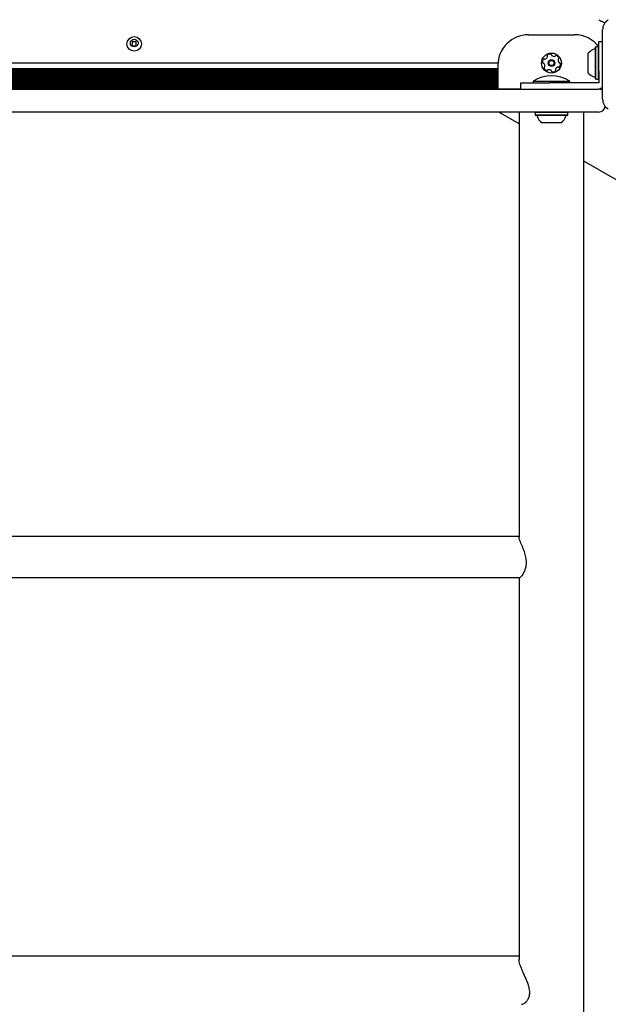
# Model space of a CAD drawing. Units: millimetres. Extents: x -7754 to 6208, y -4223 to 4894.
# Drawn here: x 713 to 1097, y 307 to 949 of the extents above; entities that cross this region are included whole.
import ezdxf

# ---------------------------------------------------------------- set-up
doc = ezdxf.new("R2010")
doc.units = ezdxf.units.MM
doc.header["$LTSCALE"] = 1000
doc.layers.add('1 EQUIPMENT', color=7, linetype='Continuous', lineweight=18)

# ---------------------------------------------------------------- blocks, each defined once
blk = doc.blocks.new('Aire_de_jeux_City_chateaux_CC_44-2002-T01_CC_44-2002-T01_b_Vue_Technique-INT')
at = {"layer": '1 EQUIPMENT', "color": 7, "linetype": 'Continuous', "lineweight": 25}
for p, q in [((1045.04, 939.61), (1075.03, 939.61)), ((1093.39, 897.52), (1093.39, 942.73)), ((788.93, 934.92), (786.33, 934.92)), ((786.33, 934.92), (786.33, 932.32)), ((786.33, 932.32), (788.93, 932.32)), ((788.93, 932.32), (788.93, 934.92)), ((1091.03, 935.12), (1093.39, 935.12)), ((1091.03, 916.12), (1091.03, 935.12)), ((1084.03, 914.62), (1084.03, 927.62)), ((1089.08, 931.69), (1088.83, 931.44)), ((1088.83, 910.8), (1088.83, 931.44)), ((1090.78, 931.69), (1089.08, 931.69)), ((1089.08, 910.55), (1089.08, 931.69)), ((1091.03, 931.44), (1090.78, 931.69)), ((1090.78, 910.55), (1090.78, 931.69)), ((1025.11, 921.12), (550.16, 921.12)), ((1025.05, 919.62), (1025.05, 904.23)), ((1025.05, 917.27), (550.21, 917.27)), ((1025.05, 916.48), (550.21, 916.48)), ((1025.05, 915.67), (550.21, 915.67)), ((1025.05, 914.88), (550.21, 914.88)), ((1025.05, 914.07), (550.21, 914.07)), ((1025.05, 913.28), (550.21, 913.28)), ((1091.03, 916.12), (1091.03, 914.1)), ((1091.03, 914.1), (1091.03, 911.86)), ((1025.05, 912.47), (550.21, 912.47)), ((1025.05, 911.68), (550.21, 911.68)), ((1025.05, 910.87), (550.21, 910.87)), ((1025.05, 910.09), (550.21, 910.09)), ((1025.05, 909.27), (550.21, 909.27)), ((1025.05, 908.49), (550.21, 908.49)), ((1025.05, 907.67), (550.21, 907.67)), ((1025.05, 906.89), (550.21, 906.89)), ((1025.05, 906.08), (550.21, 906.08)), ((1040.04, 904.13), (1040.04, 908.13)), ((1040.04, 908.13), (1059.04, 908.13)), ((1048.04, 909.22), (1048.04, 908.13)), ((1048.04, 909.22), (1060.04, 909.22)), ((1085.16, 908.13), (1059.04, 908.13)), ((1060.04, 909.22), (1072.03, 909.22)), ((1072.03, 908.13), (1072.03, 909.22)), ((1087.39, 908.13), (1085.16, 908.13)), ((1089.63, 908.13), (1087.39, 908.13)), ((1088.83, 910.8), (1089.08, 910.55)), ((1089.08, 910.55), (1090.78, 910.55)), ((1091.03, 908.13), (1089.63, 908.13)), ((1090.78, 910.55), (1091.03, 910.8)), ((1091.03, 911.86), (1091.03, 909.63)), ((1091.03, 909.63), (1091.03, 908.13)), ((1025.05, 905.29), (550.21, 905.29)), ((1025.05, 904.48), (550.21, 904.48)), ((570.47, 904.13), (1004.79, 904.13)), ((758.79, 904.23), (698.05, 904.23)), ((758.79, 904.23), (758.79, 904.13)), ((758.79, 904.23), (763.8, 904.23)), ((758.79, 904.13), (763.8, 904.13)), ((763.8, 904.23), (763.8, 904.13)), ((763.8, 904.23), (773.63, 904.23)), ((773.63, 904.23), (773.63, 904.13)), ((773.63, 904.23), (867.7, 904.23)), ((867.7, 904.23), (867.7, 904.13)), ((867.7, 904.23), (892.27, 904.23)), ((892.27, 904.23), (892.27, 904.13)), ((892.27, 904.23), (897.27, 904.23)), ((892.27, 904.13), (897.27, 904.13)), ((897.27, 904.23), (897.27, 904.13)), ((904.05, 904.23), (897.27, 904.23)), ((904.05, 904.23), (904.05, 904.13)), ((904.05, 904.23), (988.92, 904.23)), ((988.92, 904.23), (988.92, 904.13)), ((988.92, 904.23), (1040.04, 904.23)), ((1004.79, 904.13), (1046.77, 904.13)), ((1046.77, 904.13), (1091.03, 904.13)), ((1091.02, 904.23), (1091.03, 904.23)), ((1091.03, 904.23), (1091.03, 904.13)), ((1004.79, 889.13), (570.47, 889.13)), ((758.79, 889.03), (698.05, 889.03)), ((758.79, 889.03), (758.79, 889.13)), ((763.8, 889.13), (758.79, 889.13)), ((763.8, 889.03), (758.79, 889.03)), ((763.8, 889.03), (763.8, 889.13)), ((773.63, 889.03), (763.8, 889.03)), ((773.63, 889.03), (773.63, 889.13)), ((867.7, 889.03), (773.63, 889.03)), ((867.7, 889.03), (867.7, 889.13)), ((892.27, 889.03), (867.7, 889.03)), ((892.27, 889.03), (892.27, 889.13)), ((897.27, 889.13), (892.27, 889.13)), ((897.27, 889.03), (892.27, 889.03)), ((897.27, 889.03), (897.27, 889.13)), ((904.05, 889.03), (897.27, 889.03)), ((904.05, 889.03), (904.05, 889.13)), ((988.92, 889.03), (904.05, 889.03)), ((988.92, 889.03), (988.92, 889.13)), ((1049.62, 889.03), (988.92, 889.03)), ((1046.77, 889.13), (1004.79, 889.13)), ((1038.84, 881.47), (1025.75, 889.03)), ((1038.84, 889.03), (1038.84, 611.69)), ((1091.03, 889.13), (1046.77, 889.13)), ((1049.72, 889.13), (1049.47, 888.88)), ((1049.47, 888.88), (1049.47, 887.18)), ((1070.61, 888.88), (1049.47, 888.88)), ((1049.47, 887.18), (1049.72, 886.93)), ((1070.61, 887.18), (1049.47, 887.18)), ((1070.36, 886.93), (1049.72, 886.93)), ((1070.61, 888.88), (1070.36, 889.13)), ((1070.36, 886.93), (1070.61, 887.18)), ((1091.03, 889.03), (1070.46, 889.03)), ((1070.61, 887.18), (1070.61, 888.88)), ((1081.23, -234.98), (1081.23, 889.03)), ((1091.03, 889.03), (1091.03, 889.13)), ((1066.53, 882.13), (1053.54, 882.13)), ((1171.16, 805.08), (1081.23, 857)), ((1038.84, 612.18), (536.42, 612.18)), ((536.09, 585.29), (1039.22, 585.29)), ((1038.84, 585.29), (1038.84, 336.15)), ((1038.84, 338.3), (536.42, 338.3))]:
    blk.add_line(p, q, dxfattribs=at)
at = {"layer": '1 EQUIPMENT', "color": 7, "linetype": 'Continuous', "lineweight": 25, "flags": 128}
blk.add_lwpolyline([(1091.03, 949.42), (1091.81, 948.97), (1092.56, 948.54), (1093.25, 948.14), (1093.85, 947.79), (1094.35, 947.5), (1094.72, 947.29), (1094.87, 947.2)], dxfattribs=at)
at = {"layer": '1 EQUIPMENT', "color": 7, "linetype": 'Continuous', "lineweight": 25}
for centre, radius in [((787.63, 933.62), 4.75), ((787.63, 934.12), 2.5), ((1060.04, 921.12), 6.5), ((1060.04, 921.12), 2.2), ((1060.04, 921.12), 1.7)]:
    blk.add_circle(centre, radius, dxfattribs=at)
for centre, radius, start, end in [((1100.89, 942.73), 7.5, 120, 180), ((1045.04, 919.62), 19.99, 90, 180), ((1075.03, 919.62), 19.99, 36.8699, 90), ((1057.72, 925.93), 0.481, 132.43595, 210.87409), ((1056.9, 925.43), 0.481, 342.42999, 30.87064), ((1059.1, 924.42), 2.52, 79.30554, 132.43574), ((1059.48, 926.43), 0.481, 0.87064, 79.30533), ((1060.44, 926.44), 0.481, 180.86719, 229.30564), ((1061.77, 927.98), 2.52, 229.28943, 282.44469), ((1062.2, 926), 0.481, 282.46573, 330.87064), ((1063.04, 925.53), 0.481, 72.42999, 150.91601), ((1062.43, 923.59), 2.52, 19.30559, 72.43564), ((1091.23, 921.12), 9.7, 106.53227, 137.93734), ((1088.33, 930.9), 0.5, 286.53227, 0), ((1056.71, 921.96), 2.52, 139.30564, 192.43569), ((1054.72, 921.52), 0.481, 192.4698, 270.8838), ((1054.73, 920.56), 0.481, 42.49285, 90.87064), ((1055.16, 923.29), 0.481, 60.87064, 139.31129), ((1053.23, 919.19), 2.52, 349.3056, 42.43564), ((1055.63, 924.13), 0.481, 240.82527, 289.30564), ((1054.96, 926.05), 2.52, 289.31139, 342.43564), ((1066.85, 923.06), 2.52, 169.31655, 222.43564), ((1064.84, 923.43), 0.481, 120.85748, 169.30554), ((1064.35, 924.26), 0.481, 300.87064, 19.27148), ((1065.34, 921.68), 0.481, 222.43542, 270.87064), ((1063.37, 920.28), 2.52, 319.30564, 12.4414), ((1065.36, 920.72), 0.481, 12.43564, 90.86719), ((1060.04, 891.05), 21.77, 56.56918, 123.43082), ((1055.72, 917.98), 0.481, 120.87409, 199.33576), ((1057.65, 918.65), 2.52, 199.30564, 252.43564), ((1055.23, 918.81), 0.481, 300.87064, 349.30564), ((1057.03, 916.71), 0.481, 252.42999, 330.87064), ((1057.87, 916.25), 0.481, 102.43574, 150.91601), ((1058.31, 914.26), 2.52, 49.30554, 102.42991), ((1059.64, 915.8), 0.481, 0.86719, 49.31077), ((1060.6, 915.82), 0.481, 180.87064, 259.30564), ((1060.98, 917.82), 2.52, 259.3056, 312.43564), ((1062.35, 916.31), 0.481, 312.43542, 30.87064), ((1063.18, 916.81), 0.481, 162.43051, 210.87409), ((1065.12, 916.19), 2.52, 109.31137, 162.43574), ((1064.44, 918.11), 0.481, 60.87064, 109.30554), ((1064.91, 918.95), 0.481, 240.82527, 319.31129), ((1091.23, 921.12), 9.7, 222.06266, 253.46773), ((1088.33, 911.34), 0.5, 0, 73.46773), ((1090.03, 909.13), 5, 270, 312.31492), ((1091.03, 900.13), 4, 53.73602, 90), ((1100.89, 897.52), 7.5, 180, 240), ((1050.26, 886.43), 0.5, 16.5288, 90), ((1069.81, 886.43), 0.5, 90, 163.4712), ((1091.03, 893.13), 4, 270, 356.06249), ((1060.03, 889.33), 9.7, 196.5288, 227.94148), ((1060.04, 889.33), 9.7, 312.05852, 343.4712)]:
    blk.add_arc(centre, radius, start, end, dxfattribs=at)
for points, knots in [([(1039.22, 585.39), (1039.25, 585.36), (1039.42, 585.2), (1040.17, 585.86), (1041.07, 586.94), (1041.86, 588.17), (1042.65, 589.76), (1043.4, 592.02), (1043.8, 595.07), (1043.39, 598.72), (1042.3, 602.46), (1041.07, 605.52), (1040.07, 607.89), (1039.42, 609.5), (1039, 610.75), (1038.83, 611.46), (1038.86, 611.66), (1038.86, 611.7)], [0, 0, 0, 0, 0.022896, 0.121806, 0.177364, 0.234196, 0.296444, 0.36079, 0.451914, 0.543162, 0.634324, 0.743795, 0.80616, 0.87058, 0.928401, 0.988531, 1, 1, 1, 1]), ([(1040.46, 306.83), (1040.69, 306.85), (1041.21, 306.88), (1042.19, 307.35), (1043.32, 308.21), (1044.36, 309.44), (1045.15, 310.87), (1045.78, 312.72), (1045.97, 315.41), (1045.3, 318.52), (1044.31, 321.31), (1043.25, 323.79), (1042.14, 326.26), (1041.08, 328.62), (1040.16, 330.83), (1039.44, 332.84), (1038.99, 334.63), (1038.8, 335.76), (1038.85, 336.2), (1038.86, 336.24)], [0, 0, 0, 0, 0.047268, 0.104106, 0.170536, 0.238643, 0.287654, 0.337827, 0.421937, 0.505956, 0.566413, 0.628573, 0.691177, 0.755167, 0.813612, 0.873618, 0.932148, 0.992983, 1, 1, 1, 1])]:
    blk.add_open_spline(points, degree=3, knots=knots, dxfattribs=at)

msp = doc.modelspace()

# ---------------------------------------------------------------- block references
at = {"layer": '1 EQUIPMENT'}
msp.add_blockref('Aire_de_jeux_City_chateaux_CC_44-2002-T01_CC_44-2002-T01_b_Vue_Technique-INT', (0, 0), dxfattribs=at)

doc.saveas('drawing.dxf')
